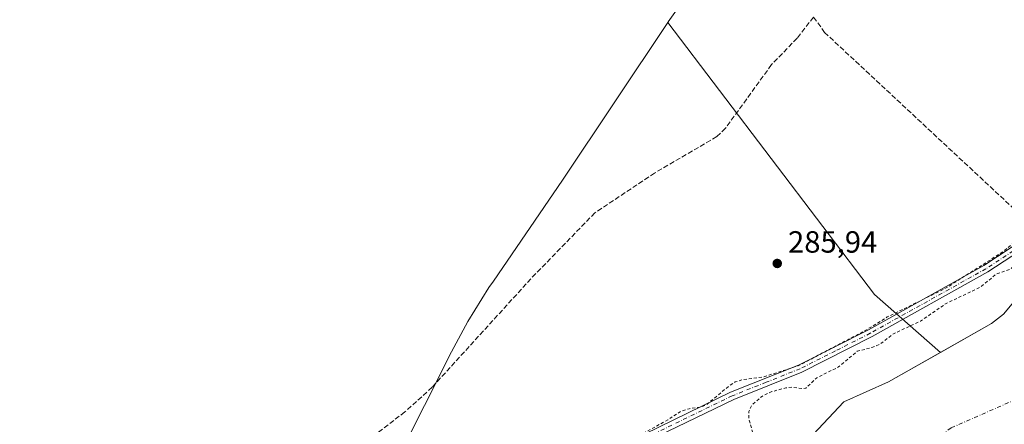
# Model space of a CAD drawing. Units: metres. Extents: x 592374 to 594522, y 4678158 to 4680491.
# Drawn here: x 592933 to 593255, y 4680080 to 4680212 of the extents above; entities that cross this region are included whole.
import ezdxf

# ---------------------------------------------------------------- set-up
doc = ezdxf.new("R2010")
doc.units = ezdxf.units.M
doc.header["$MEASUREMENT"] = 0
for name, pattern in [('DGN Style 2', [1.6480167562047852, 0.988810053722871, -0.6592067024819142]), ('DGN Style 3', [2.307223458686699, 1.648016756204785, -0.6592067024819142]), ('DGN Style 4', [2.6384748266838614, 1.318413404963828, -0.6592067024819142, 0.001648016756204785, -0.6592067024819142])]:
    doc.linetypes.add(name, pattern=pattern)
for name, color, linetype, lineweight in [('Camino Cxs', 7, 'Continuous', 0), ('Camino eje', 30, 'DGN Style 4', 13), ('Corriente artificial eje', 142, 'DGN Style 4', 0), ('Corriente artificial lineal', 4, 'DGN Style 3', 13), ('Corriente natural Cxs', 4, 'Continuous', 13), ('Cultivos herbáceos CxS', 92, 'Continuous', 0), ('Curva de nivel auxiliar', 30, 'DGN Style 2', 0), ('Matorral CxS', 135, 'Continuous', 0), ('Punto de cota en terreno', 7, 'Continuous', 0), ('Rótulo de punto de cota en terreno', 7, 'Continuous', 0), ('Suelo desnudo CxS', 253, 'Continuous', 0)]:
    doc.layers.add(name, color=color, linetype=linetype, lineweight=lineweight)
doc.styles.add('Style-Arial', font='txt')

# ---------------------------------------------------------------- blocks, each defined once
blk = doc.blocks.new('*U7')
at = {"layer": 'Suelo desnudo CxS', "color": 253, "linetype": 'Continuous', "lineweight": 0}
blk.add_polyline3d([(593192.1001000004, 4680076.970100001, 286.304999999993), (593202.0801999997, 4680087.590100001, 286.6965000000055), (593216.7101999996, 4680094.0701, 286.2810000000027), (593233.6178000001, 4680103.6985, 286.7428000000073), (593250.3201000001, 4680113.210100001, 285.8389000000025), (593254.2200999996, 4680116.170100001, 285.8228999999992), (593262.0000999998, 4680125.4301, 286.7816000000021)], dxfattribs=at)
blk = doc.blocks.new('*U8')
at = {"layer": 'Corriente natural Cxs', "color": 4, "linetype": 'Continuous', "lineweight": 13}
blk.add_polyline3d([(593192.1001000004, 4680076.970100001, 286.304999999993), (593202.0801999997, 4680087.590100001, 286.6965000000055), (593216.7101999996, 4680094.0701, 286.2810000000027), (593250.3201000001, 4680113.210100001, 285.8389000000025), (593254.2200999996, 4680116.170100001, 285.8228999999992), (593262.0000999998, 4680125.4301, 286.7816000000021)], dxfattribs=at)
blk = doc.blocks.new('5PATER')
at = {"layer": 'Matorral CxS', "linetype": 'Continuous', "lineweight": 0}
h = blk.add_hatch(color=51, dxfattribs=at)
edge = h.paths.add_edge_path()
edge.add_ellipse((0, 0), major_axis=(-0.1095731443231308, -0.1110710700762829), ratio=0.9994222409660322, start_angle=0, end_angle=360)

msp = doc.modelspace()

# ---------------------------------------------------------------- linework, layer by layer
at = {"layer": 'Camino Cxs', "color": 7, "linetype": 'Continuous', "lineweight": 0}
for points in [[(592930.8901000004, 4679890.4101, 287.3736000000063), (592957.4801000003, 4679915.630100001, 287.4569999999949), (592990.1300999997, 4679944.940099999, 287.2173999999941), (593005.4600999998, 4679957.210100001, 287.383600000001), (593026.6901000004, 4679972.540100001, 287.5558000000019), (593040.3601000002, 4679984.470100001, 287.4036000000052), (593095.0900999998, 4680035.770099999, 287.4089999999997), (593125.7301000003, 4680067.360099999, 287.1193000000058), (593129.2301000003, 4680069.6801, 287.6968999999954), (593136.9801000003, 4680077.0801, 288.801999999996), (593165.1201, 4680090.700099999, 290.6067000000039), (593187.3101000005, 4680099.550100001, 287.209799999997), (593210.1601, 4680111.090100001, 287.2523999999976), (593247.8800999997, 4680132.120100001, 287.4137999999948), (593265.7401000002, 4680143.8101, 288.3800000000047), (593290.0800999999, 4680169.9101, 287.6502999999939), (593300.7701000003, 4680184.0701, 287.4676000000036), (593313.3000999996, 4680204.920100001, 289.3105999999971), (593336.1700999998, 4680250.8301, 288.6054000000004), (593370.2200999996, 4680327.5701, 287.4168000000063), (593378.2600999996, 4680350.1801, 287.6784999999945), (593388.2301000003, 4680381.640100001, 287.928700000004), (593407.2301000003, 4680450.790100001, 288.4447999999975), (593413.8995000003, 4680476.5866, 288.1489000000001)], [(593416.4910000004, 4680476.6209, 289.2057000000059), (593409.6501000002, 4680450.1501, 289.7029999999941), (593390.6300999997, 4680380.9301, 289.1652000000031), (593380.6300999997, 4680349.390100001, 288.8629999999976), (593372.5500999996, 4680326.640100001, 288.0412000000069), (593338.4301000005, 4680249.7601, 289.3271999999997), (593315.4901000002, 4680203.720100001, 289.6689000000042), (593302.8400999998, 4680182.670100001, 288.3509999999951), (593292.0000999998, 4680168.300100001, 288.6407000000036), (593267.3601000002, 4680141.890100001, 289.6227999999974), (593249.1700999998, 4680129.9801, 288.2480999999971), (593211.3300999999, 4680108.880100001, 287.6500999999989), (593188.3400999998, 4680097.2601, 287.6738999999943), (593166.1300999997, 4680088.4101, 289.9036000000052), (593138.4200999998, 4680075.0001, 292.0387999999948), (593130.7901, 4680067.720100001, 288.465200000006), (593127.3300999999, 4680065.4301, 287.4652999999962), (593096.8501000004, 4680033.9901, 287.5071999999927), (593042.0401, 4679982.620100001, 287.8598000000056), (593040.7024999997, 4679981.452199999, 288.0187000000006)], [(592930.8901000004, 4679890.4101, 287.3736000000063), (592957.4801000003, 4679915.630100001, 287.4569999999949), (592990.1300999997, 4679944.940099999, 287.2173999999941), (593005.4600999998, 4679957.210100001, 287.383600000001), (593026.6901000004, 4679972.540100001, 287.5558000000019), (593040.3601000002, 4679984.470100001, 287.4036000000052), (593095.0900999998, 4680035.770099999, 287.4089999999997), (593125.7301000003, 4680067.360099999, 287.1193000000058), (593129.2301000003, 4680069.6801, 287.6968999999954), (593136.9801000003, 4680077.0801, 288.801999999996), (593165.1201, 4680090.700099999, 290.6067000000039), (593187.3101000005, 4680099.550100001, 287.209799999997), (593210.1601, 4680111.090100001, 287.2523999999976), (593247.8800999997, 4680132.120100001, 287.4137999999948), (593265.7401000002, 4680143.8101, 288.3800000000047)], [(593267.3601000002, 4680141.890100001, 289.6227999999974), (593249.1700999998, 4680129.9801, 288.2480999999971), (593211.3300999999, 4680108.880100001, 287.6500999999989), (593188.3400999998, 4680097.2601, 287.6738999999943), (593166.1300999997, 4680088.4101, 289.9036000000052), (593138.4200999998, 4680075.0001, 292.0387999999948), (593130.7901, 4680067.720100001, 288.465200000006), (593127.3300999999, 4680065.4301, 287.4652999999962), (593096.8501000004, 4680033.9901, 287.5071999999927), (593042.0401, 4679982.620100001, 287.8598000000056), (593040.7024999997, 4679981.452199999, 288.0187000000006), (593039.9468, 4679980.792500001, 288.1337000000058), (593039.1912000002, 4679980.1327, 288.2609999999986), (593028.2500999998, 4679970.5801, 288.8791000000056), (593006.9700999996, 4679955.220100001, 288.2848999999987), (592991.7500999998, 4679943.040100001, 287.6609000000026), (592959.1801000005, 4679913.800100001, 288.3604999999953), (592932.5601000005, 4679888.540100001, 287.9079000000056)]]:
    msp.add_polyline3d(points, dxfattribs=at)
at = {"layer": 'Camino eje', "color": 30, "linetype": 'DGN Style 4', "lineweight": 13}
msp.add_polyline3d([(593266.5500999996, 4680142.850099999, 288.8812999999937), (593248.5251000002, 4680131.050100001, 287.8215999999957), (593210.7451, 4680109.985099999, 287.4694000000018), (593199.3201000001, 4680104.215100001, 287.4985000000015), (593187.8251, 4680098.405099999, 287.4746000000014), (593176.7200999996, 4680093.9801, 287.5923999999941), (593165.6250999998, 4680089.5551, 290.254700000005), (593137.7001, 4680076.040100001, 290.3935000000056), (593130.0100999996, 4680068.700099999, 288.0847000000067), (593126.5301000001, 4680066.395099999, 287.3120999999956), (593111.2100999998, 4680050.600099999, 288.1401000000042), (593095.9700999996, 4680034.880100001, 287.4671999999992), (593041.2001, 4679983.545100001, 287.645399999994), (593039.0503000002, 4679981.6689, 287.8169000000053)], dxfattribs=at)
at = {"layer": 'Corriente artificial eje', "color": 142, "linetype": 'DGN Style 4', "lineweight": 0}
msp.add_polyline3d([(593146.3354000002, 4680042.591600001, 285.7531000000017), (593160.2515000004, 4680026.076900001, 283.684500000003), (593173.3483999996, 4680034.4113, 283.9187999999995), (593237.1760999998, 4680079.116800001, 283.0878999999986), (593311.9035, 4680111.823200001, 283.7400999999954), (593314.2128999997, 4680112.834000001, 283.7790999999997), (593432.4309, 4680230.150400001, 285.144100000005)], dxfattribs=at)
at = {"layer": 'Corriente artificial lineal', "color": 4, "linetype": 'DGN Style 3', "lineweight": 13}
for points in [[(593192.2301000003, 4680213.200099999, 286.4087), (593186.8501000004, 4680206.270099999, 286.2360999999946), (593178.4700999996, 4680197.6601, 286.2633999999962), (593163.4501, 4680176.890100001, 286.3821000000025), (593160.5800999999, 4680174.1501, 286.2571000000025), (593140.2701000003, 4680162.270099999, 286.2137999999977), (593120.7701000003, 4680149.290100001, 286.3068999999959), (593099.8701, 4680127.790100001, 286.3892999999953), (593067.6001000004, 4680092.350099999, 286.3488999999972), (593058.7100999998, 4680084.290100001, 286.3494000000064), (593042.9801000003, 4680072.3201, 286.3239000000031), (593025.9700999996, 4680061.220100001, 286.2449000000051), (592989.1001000004, 4680039.640100001, 286.2504000000045), (592975.0800999999, 4680032.670100001, 286.3420999999944), (592961.4501, 4680028.450099999, 286.5267000000022), (592955.1101000002, 4680027.280099999, 286.309699999998), (592951.2301000003, 4680027.590100001, 286.3592999999965), (592947.4001000002, 4680028.860099999, 286.3534000000073), (592936.3400999998, 4680035.020099999, 286.2902999999933), (592933.3470999999, 4680037.622300001, 286.1993999999977)], [(593192.2301000003, 4680213.200099999, 286.4087), (593195.8201000001, 4680208.1801, 286.250199999995), (593261.6601, 4680146.850099999, 286.1766000000061), (593265.8469000002, 4680143.9246, 287.0779999999941)]]:
    msp.add_polyline3d(points, dxfattribs=at)
at = {"layer": 'Corriente natural Cxs', "color": 4, "linetype": 'Continuous', "lineweight": 13}
msp.add_polyline3d([(593150.5000999998, 4680045.940099999, 286.2005000000063), (593151.4935, 4680045.630100001, 286.2483999999968), (593155.0500999996, 4680044.520099999, 286.5769), (593158.6201, 4680045.210100001, 286.8677000000025), (593188.3000999996, 4680074.380100001, 286.3640000000014), (593192.1001000004, 4680076.970100001, 286.304999999993), (593202.0801999997, 4680087.590100001, 286.6965000000055), (593216.7101999996, 4680094.0701, 286.2810000000027), (593250.3201000001, 4680113.210100001, 285.8389000000025), (593254.2200999996, 4680116.170100001, 285.8228999999992), (593262.0000999998, 4680125.4301, 286.7816000000021), (593282.6201, 4680143.0701, 286.7375999999931), (593291.0500999996, 4680151.630100001, 286.5783999999985), (593300.0401, 4680164.890100001, 286.6116000000038), (593318.0500999996, 4680194.6501, 286.3834999999963), (593352.9001000002, 4680262.770099999, 286.3674000000028), (593383.7200999996, 4680335.200099999, 287.5093999999954), (593397.1201, 4680374.030099999, 287.6192000000011), (593404.6801000005, 4680398.790100001, 286.6983000000037), (593425.6204000004, 4680476.7415, 286.7844000000041)], dxfattribs=at)
at = {"layer": 'Cultivos herbáceos CxS', "color": 92, "linetype": 'Continuous', "lineweight": 0, "extrusion": (-0.1138782528796451, -0.08917263035985871, 0.9894847070651389), "elevation": -484609.8374812222, "flags": 128}
msp.add_lwpolyline([(-3319208.014566252, 3317259.589988502), (-3319096.457201977, 3317258.032992864), (-3319068.275371789, 3317263.318619707)], dxfattribs=at)
msp.add_lwpolyline([(-3319208.014566252, 3317259.589988502), (-3319096.457201977, 3317258.032992864), (-3319068.275371789, 3317263.318619707)], dxfattribs=at)
at = {"layer": 'Cultivos herbáceos CxS', "color": 92, "linetype": 'Continuous', "lineweight": 0}
msp.add_polyline3d([(593335.4652000006, 4680228.6908, 286.602899999998), (593318.0500999996, 4680194.6501, 286.3834999999963), (593300.0401, 4680164.890100001, 286.6116000000038), (593291.0500999996, 4680151.630100001, 286.5783999999985), (593282.6201, 4680143.0701, 286.7375999999931), (593262.0000999998, 4680125.4301, 286.7816000000021), (593254.2200999996, 4680116.170100001, 285.8228999999992), (593250.3201000001, 4680113.210100001, 285.8389000000025), (593233.6178000001, 4680103.6985, 286.7428000000073), (593212.1251999997, 4680122.662599999, 285.9783000000025), (593144.5603, 4680211.445499999, 286.2035000000033), (593144.6860999997, 4680211.634099999, 286.2044000000024), (593150.6946999999, 4680220.138699999, 286.2085999999982), (593188.4101, 4680270.676100001, 286.0669000000053), (593195.2052999996, 4680282.4265, 286.1257999999943), (593201.1023000004, 4680292.6239, 285.9514999999956), (593214.2445, 4680320.353900001, 285.9213000000018), (593222.2772000004, 4680340.774499999, 285.9505999999965)], close=True, dxfattribs=at)
for points in [[(593222.2772000004, 4680340.774499999, 285.9505999999965), (593214.2445, 4680320.353900001, 285.9213000000018), (593201.1023000004, 4680292.6239, 285.9514999999956), (593195.2052999996, 4680282.4265, 286.1257999999943), (593188.4101, 4680270.676100001, 286.0669000000053), (593150.6946999999, 4680220.138699999, 286.2085999999982), (593144.6860999997, 4680211.634099999, 286.2044000000024), (593144.5603, 4680211.445499999, 286.2035000000033)], [(593335.4652000006, 4680228.6908, 286.602899999998), (593318.0500999996, 4680194.6501, 286.3834999999963), (593300.0401, 4680164.890100001, 286.6116000000038), (593291.0500999996, 4680151.630100001, 286.5783999999985), (593282.6201, 4680143.0701, 286.7375999999931), (593262.0000999998, 4680125.4301, 286.7816000000021), (593254.2200999996, 4680116.170100001, 285.8228999999992), (593250.3201000001, 4680113.210100001, 285.8389000000025), (593233.6178000001, 4680103.6985, 286.7428000000073)], [(593144.5603, 4680211.445499999, 286.2035000000033), (593110.2191000005, 4680159.924100001, 286.1579999999958), (593087.6149000004, 4680127.022500001, 286.3557000000001), (593086.1661, 4680124.884099999, 286.3110000000015), (593079.2549000002, 4680113.770099999, 286.3516999999993), (593073.9090999998, 4680103.878699999, 286.3381999999983), (593047.4090999998, 4680051.3687, 285.9581000000035), (593046.5855, 4680049.717900001, 285.9412000000011), (593046.0632999997, 4680048.565500001, 285.9343999999983), (593041.1841000002, 4680037.796700001, 285.934699999998), (593040.4128999999, 4680035.9077, 285.9311000000016), (593018.7714999998, 4679982.114900001, 286.0654000000068), (592994.5308999997, 4679926.184900001, 286.6704000000027)], [(593047.4090999998, 4680051.3687, 285.9581000000035), (593073.9090999998, 4680103.878699999, 286.3381999999983), (593079.2549000002, 4680113.770099999, 286.3516999999993), (593086.1661, 4680124.884099999, 286.3110000000015), (593087.6149000004, 4680127.022500001, 286.3557000000001), (593110.2191000005, 4680159.924100001, 286.1579999999958), (593144.5603, 4680211.445499999, 286.2035000000033), (593212.1251999997, 4680122.662599999, 285.9783000000025), (593233.6178000001, 4680103.6985, 286.7428000000073), (593216.7101999996, 4680094.0701, 286.2810000000027), (593202.0801999997, 4680087.590100001, 286.6965000000055), (593192.1001000004, 4680076.970100001, 286.304999999993)], [(593150.5000999998, 4680045.940099999, 286.2005000000063), (593151.4935, 4680045.630100001, 286.2483999999968), (593155.0500999996, 4680044.520099999, 286.5769), (593158.6201, 4680045.210100001, 286.8677000000025), (593188.3000999996, 4680074.380100001, 286.3640000000014), (593192.1001000004, 4680076.970100001, 286.304999999993), (593202.0801999997, 4680087.590100001, 286.6965000000055), (593216.7101999996, 4680094.0701, 286.2810000000027), (593233.6178000001, 4680103.6985, 286.7428000000073)]]:
    msp.add_polyline3d(points, dxfattribs=at)
at = {"layer": 'Curva de nivel auxiliar', "color": 30, "linetype": 'DGN Style 2', "lineweight": 0, "elevation": 287.5, "flags": 128}
for points in [[(593003.7599999999, 4679947.470100001), (593007.3700000001, 4679948.5101), (593010.0199999996, 4679952.9301), (593013.2999999998, 4679956.120100001), (593015.8799999999, 4679957.470100001), (593020.3600000005, 4679958.0001), (593022.2400000002, 4679958.8201), (593023.9199999999, 4679960.640100001), (593026.3600000005, 4679964.450099999), (593029.7699999996, 4679968.130100001), (593032.25, 4679971.460100001), (593040.0099999999, 4679979.0101), (593042.1900000004, 4679980.470100001), (593047.7800000003, 4679983.100099999), (593052.9600000001, 4679986.4901), (593054.2599999999, 4679987.920100001), (593056.7599999999, 4679992.220100001), (593063.29, 4679999.8301), (593072.8200000003, 4680008.0801), (593076.7000000002, 4680012.090100001), (593082.5099999999, 4680019.3101), (593088.9900000002, 4680024.960100001), (593117.4100000003, 4680052.970100001), (593119.79, 4680055.520099999), (593124.8899999997, 4680062.390100001), (593126.6799999997, 4680064.2301), (593130.5300000003, 4680066.4901), (593135.1900000004, 4680067.7601), (593140.6200000001, 4680070.2301), (593146.0999999996, 4680071.700099999), (593147.8899999997, 4680071.6501), (593151.3799999999, 4680070.670100001), (593160.2300000006, 4680069.4301), (593164.0800000001, 4680069.670100001), (593167.2699999996, 4680070.7301), (593170.5700000003, 4680072.800100001), (593172.1200000001, 4680074.5601), (593172.3399999999, 4680077.460100001), (593171.04, 4680082.270099999), (593171.0599999996, 4680084.4901), (593172.0899999999, 4680086.620100001), (593175.6200000001, 4680089.5701), (593178.5899999999, 4680090.920100001), (593183.1699999999, 4680092.1601), (593185.1100000005, 4680092.390100001), (593188.4199999999, 4680091.880100001), (593189.6399999997, 4680092.040100001), (593193.2699999996, 4680095.460100001), (593200.3899999997, 4680098.9801), (593206.4299999997, 4680104.090100001), (593211.29, 4680105.3201), (593213.7599999999, 4680106.340100001), (593218.1399999997, 4680109.710100001), (593227.1600000003, 4680113.950099999), (593235.4800000006, 4680119.700099999), (593246.4699999997, 4680124.9101), (593251.9100000003, 4680129.270099999), (593256.54, 4680130.890100001), (593263.7000000002, 4680137.520099999), (593267.9500000002, 4680140.780099999), (593270.2300000006, 4680141.460100001), (593272.9000000004, 4680141.0601), (593274.0999999996, 4680141.360099999), (593279.4400000004, 4680149.860099999), (593280.6900000004, 4680150.9001), (593283.2800000003, 4680152.2501), (593284.4800000006, 4680153.3301), (593286.7699999996, 4680158.270099999), (593291.4800000006, 4680163.470100001), (593293.9500000002, 4680167.6801), (593297.6100000005, 4680171.8301), (593300.6799999997, 4680176.050100001), (593303.7800000003, 4680181.370100001), (593306.0499999998, 4680186.2401), (593309.4400000004, 4680191.590100001), (593311.1500000004, 4680196.9101), (593312.2300000006, 4680199.140100001), (593322.6600000003, 4680212.6501), (593324.2199999997, 4680216.0801), (593325.7999999998, 4680221.6601), (593327.3799999999, 4680224.5101), (593331.2000000002, 4680229.130100001), (593336.2199999997, 4680232.640100001), (593337.6399999997, 4680234.2301), (593338.3899999997, 4680236.7301), (593337.75, 4680241.300100001), (593338.1399999997, 4680243.7301), (593339.25, 4680245.540100001), (593342.5300000003, 4680248.610099999), (593343.7100000001, 4680250.220100001), (593346.1900000004, 4680258.940099999), (593348.4400000004, 4680265.3101), (593348.8300000001, 4680265.960100001), (593355.5, 4680277.970100001), (593372.1399999997, 4680313.390100001), (593381.3499999996, 4680332.050100001), (593381.9500000002, 4680334.170100001), (593382.3499999996, 4680338.4901), (593384.0999999996, 4680344.090100001), (593385.0999999996, 4680349.9801), (593385.9600000001, 4680352.460100001), (593387.8499999996, 4680354.9801), (593389.8043000001, 4680355.896199999), (593392.6897, 4680364.257400001), (593392.4400000004, 4680365.790100001), (593393.3099999996, 4680370.4101), (593393.7999999998, 4680376.090100001), (593395.2800000003, 4680379.9901), (593394.4500000002, 4680382.780099999), (593394.7100000001, 4680385.690099999), (593395.3399999999, 4680387.2301), (593398.0099999999, 4680391.3301), (593398.1200000001, 4680397.5801), (593401.0599999996, 4680405.090100001), (593403.3799999999, 4680415.7601), (593407.4500000002, 4680428.7401), (593408.3799999999, 4680434.550100001), (593409.5899999999, 4680437.270099999), (593412.1799999997, 4680440.920100001), (593412.6100000005, 4680442.4001), (593412.7999999998, 4680445.710100001), (593414.8499999996, 4680448.670100001), (593415.4699999997, 4680450.0701), (593415.3200000003, 4680455.780099999), (593415.9199999999, 4680458.770099999), (593416.6500000004, 4680460.440099999), (593417.75, 4680461.9101), (593421.1975999996, 4680464.1317), (593423.1706999998, 4680471.4768), (593422.9900000002, 4680473.6801), (593423.4216, 4680476.7127)], [(593008.8499999996, 4679959.210100001), (593010.9100000003, 4679960.870100001), (593018.5499999998, 4679965.540100001), (593021.3099999996, 4679967.5601), (593031.6600000003, 4679976.5001), (593040.5999999996, 4679985.720100001), (593057.9199999999, 4680000.7501), (593064.8499999996, 4680008.1501), (593082.4299999997, 4680021.300100001), (593090.1600000003, 4680028.9001), (593106.2400000002, 4680047.210100001), (593122.4400000004, 4680061.530099999), (593129.1799999997, 4680070.940099999), (593137.5300000003, 4680077.8301), (593144.54, 4680081.670100001), (593149, 4680084.590100001), (593151.5800000001, 4680085.360099999), (593155.4900000002, 4680085.9101), (593157.2300000006, 4680086.640100001), (593164.4400000004, 4680092.6501), (593166.6299999999, 4680094.0801), (593169.1100000005, 4680094.8301), (593175.8200000003, 4680095.710100001), (593187.1699999999, 4680099.360099999), (593208.7199999997, 4680110.620100001), (593216.2999999998, 4680115.290100001), (593235.3399999999, 4680124.6501), (593253.8200000003, 4680136.4001), (593268.0199999996, 4680147.850099999), (593274.5999999996, 4680154.5101), (593278.3899999997, 4680157.6801), (593283.5499999998, 4680162.710100001), (593299.4800000006, 4680182.2301), (593307.9900000002, 4680194.610099999), (593312.5, 4680203.5701), (593316.4299999997, 4680214.550100001), (593321.5300000003, 4680224.6801), (593326.6100000005, 4680237.090100001), (593327.8700000001, 4680239.3201), (593330.8200000003, 4680242.880100001), (593332.8099999996, 4680246.100099999), (593339.04, 4680258.460100001), (593343.9699999997, 4680272.350099999), (593347.6699999999, 4680278.550100001), (593348.1299999999, 4680280.110099999), (593348.3399999999, 4680283.6801), (593348.7599999999, 4680285.420100001), (593352.1200000001, 4680292.550100001), (593355.5800000001, 4680297.5601), (593356.0999999996, 4680302.2601), (593357.5899999999, 4680306.540100001), (593360.3899999997, 4680312.550100001), (593367.3799999999, 4680324.710100001), (593374.3499999996, 4680342.0101), (593376.9500000002, 4680350.610099999), (593381.2100000001, 4680362.6801), (593385.5800000001, 4680377.880100001), (593388.3899999997, 4680390.170100001), (593396.0800000001, 4680416.030099999), (593397.6399999997, 4680425.700099999), (593399.9699999997, 4680431.9001), (593404.6600000003, 4680448.2401), (593409.6600000003, 4680470.6801), (593411.1621000003, 4680476.5507)]]:
    msp.add_lwpolyline(points, dxfattribs=at)
at = {"layer": 'Suelo desnudo CxS', "color": 253, "linetype": 'Continuous', "lineweight": 0}
for points in [[(593335.4652000006, 4680228.6908, 286.602899999998), (593318.0500999996, 4680194.6501, 286.3834999999963), (593300.0401, 4680164.890100001, 286.6116000000038), (593291.0500999996, 4680151.630100001, 286.5783999999985), (593282.6201, 4680143.0701, 286.7375999999931), (593262.0000999998, 4680125.4301, 286.7816000000021), (593254.2200999996, 4680116.170100001, 285.8228999999992), (593250.3201000001, 4680113.210100001, 285.8389000000025), (593233.6178000001, 4680103.6985, 286.7428000000073)], [(593150.5000999998, 4680045.940099999, 286.2005000000063), (593151.4935, 4680045.630100001, 286.2483999999968), (593155.0500999996, 4680044.520099999, 286.5769), (593158.6201, 4680045.210100001, 286.8677000000025), (593188.3000999996, 4680074.380100001, 286.3640000000014), (593192.1001000004, 4680076.970100001, 286.304999999993), (593202.0801999997, 4680087.590100001, 286.6965000000055), (593216.7101999996, 4680094.0701, 286.2810000000027), (593233.6178000001, 4680103.6985, 286.7428000000073)]]:
    msp.add_polyline3d(points, dxfattribs=at)

# ---------------------------------------------------------------- block references
at = {"layer": 'Corriente natural Cxs', "color": 4, "linetype": 'Continuous', "lineweight": 13}
msp.add_blockref('*U8', (0, 0), dxfattribs=at)
at = {"layer": 'Punto de cota en terreno', "color": 7, "linetype": 'Continuous', "lineweight": 0, "xscale": 10, "yscale": 10, "zscale": 10}
msp.add_blockref('5PATER', (593180.3399999999, 4680132.76, 285.9400000000023), dxfattribs=at)
at = {"layer": 'Suelo desnudo CxS', "color": 253, "linetype": 'Continuous', "lineweight": 0}
msp.add_blockref('*U7', (0, 0), dxfattribs=at)

# ---------------------------------------------------------------- texts
at = {"layer": 'Rótulo de punto de cota en terreno', "color": 7, "linetype": 'Continuous', "lineweight": 0, "style": 'Style-Arial'}
msp.add_text('285,94', height=7.000000000000002, dxfattribs=at).set_placement((593183.8678000001, 4680136.287799999))

doc.saveas('drawing.dxf')
